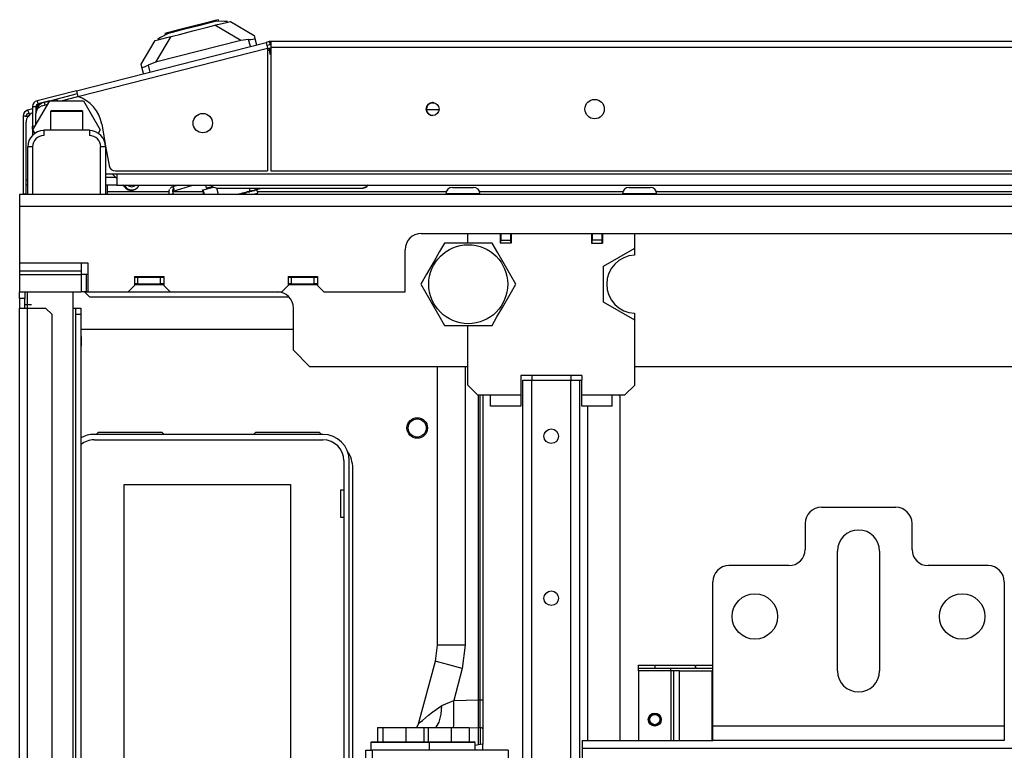
# Model space of a CAD drawing. Units: inches. Extents: x -244 to 39, y -59 to 173.
# Drawn here: x -157 to -145, y -23 to -14 of the extents above; entities that cross this region are included whole.
import ezdxf

# ---------------------------------------------------------------- set-up
doc = ezdxf.new("R2010")
doc.units = ezdxf.units.IN
doc.header["$MEASUREMENT"] = 0
doc.layers.add('TFR-TRI', color=7, linetype='CONTINUOUS')

msp = doc.modelspace()

# ---------------------------------------------------------------- linework, layer by layer
at = {"layer": 'TFR-TRI', "color": 252, "linetype": 'Continuous'}
for p, q in [((-155.011, -14.276), (-154.831, -14.23)), ((-154.832, -14.222), (-154.952, -14.253)), ((-154.789, -14.211), (-154.832, -14.222)), ((-154.719, -14.231), (-154.831, -14.23)), ((-154.784, -14.23), (-154.789, -14.211)), ((-154.679, -14.232), (-154.719, -14.231)), ((-154.709, -14.248), (-154.677, -14.239)), ((-154.679, -14.232), (-154.677, -14.239)), ((-155.278, -14.336), (-155.397, -14.366)), ((-155.395, -14.374), (-155.215, -14.328)), ((-155.115, -14.294), (-155.278, -14.336)), ((-155.263, -14.389), (-155.101, -14.348)), ((-155.215, -14.328), (-155.011, -14.276)), ((-154.952, -14.253), (-155.115, -14.294)), ((-155.101, -14.348), (-154.939, -14.306)), ((-154.939, -14.306), (-154.801, -14.271)), ((-154.801, -14.271), (-154.709, -14.248)), ((-155.493, -14.429), (-155.527, -14.448)), ((-155.527, -14.448), (-155.525, -14.456)), ((-155.525, -14.456), (-155.493, -14.448)), ((-155.395, -14.374), (-155.493, -14.429)), ((-155.493, -14.448), (-155.401, -14.424)), ((-155.397, -14.366), (-155.441, -14.377)), ((-155.441, -14.377), (-155.436, -14.397)), ((-155.401, -14.424), (-155.263, -14.389)), ((-156.818, -15.313), (-156.833, -15.328)), ((-156.818, -15.313), (-156.783, -15.313)), ((-156.783, -15.313), (-156.692, -15.313)), ((-156.692, -15.313), (-156.58, -15.313)), ((-156.58, -15.313), (-156.489, -15.313)), ((-156.489, -15.313), (-156.454, -15.313)), ((-156.439, -15.328), (-156.454, -15.313)), ((-156.833, -15.328), (-156.833, -15.55)), ((-156.775, -15.328), (-156.833, -15.328)), ((-156.636, -15.328), (-156.775, -15.328)), ((-156.497, -15.328), (-156.636, -15.328)), ((-156.439, -15.328), (-156.497, -15.328)), ((-156.439, -15.55), (-156.439, -15.328)), ((-151.947, -16.248), (-151.91, -16.248)), ((-151.91, -16.248), (-151.819, -16.248)), ((-151.819, -16.248), (-151.729, -16.248)), ((-151.729, -16.248), (-151.691, -16.248)), ((-149.799, -16.248), (-149.762, -16.248)), ((-149.762, -16.248), (-149.671, -16.248)), ((-149.671, -16.248), (-149.581, -16.248)), ((-149.581, -16.248), (-149.543, -16.248)), ((-152.026, -16.327), (-152.026, -16.337)), ((-151.965, -16.327), (-152.026, -16.327)), ((-151.819, -16.327), (-151.965, -16.327)), ((-151.673, -16.327), (-151.819, -16.327)), ((-151.612, -16.327), (-151.673, -16.327)), ((-151.612, -16.337), (-151.612, -16.327)), ((-149.878, -16.327), (-149.878, -16.337)), ((-149.818, -16.327), (-149.878, -16.327)), ((-149.671, -16.327), (-149.818, -16.327)), ((-149.525, -16.327), (-149.671, -16.327)), ((-149.465, -16.327), (-149.525, -16.327)), ((-149.465, -16.337), (-149.465, -16.327)), ((-156.419, -17.518), (-156.36, -17.577)), ((-156.36, -17.577), (-153.936, -17.577)), ((-156.462, -17.971), (-153.88, -17.971)), ((-152.856, -22.813), (-152.856, -22.987)), ((-152.856, -22.813), (-152.794, -22.813)), ((-152.794, -22.813), (-152.794, -22.987)), ((-152.794, -22.813), (-152.512, -22.813)), ((-152.512, -22.813), (-152.512, -22.987)), ((-152.512, -22.813), (-152.294, -22.813)), ((-152.294, -22.813), (-152.294, -22.987)), ((-152.294, -22.813), (-152.242, -22.813)), ((-152.242, -22.813), (-152.242, -22.987)), ((-152.242, -22.813), (-151.96, -22.813)), ((-151.96, -22.813), (-151.96, -22.987)), ((-151.96, -22.813), (-151.741, -22.813)), ((-151.741, -22.813), (-151.741, -22.987)), ((-153.001, -23.089), (-152.922, -23.089)), ((-153.001, -23.207), (-153.001, -23.089)), ((-152.93, -22.987), (-152.94, -22.996)), ((-152.94, -22.996), (-152.94, -23.089)), ((-152.892, -22.996), (-152.94, -22.996)), ((-152.93, -22.987), (-152.896, -22.987)), ((-151.269, -23.089), (-152.922, -23.089)), ((-152.922, -23.089), (-152.922, -23.207)), ((-152.896, -22.987), (-152.799, -22.987)), ((-152.761, -22.996), (-152.892, -22.996)), ((-152.799, -22.987), (-152.66, -22.987)), ((-152.582, -22.996), (-152.761, -22.996)), ((-152.66, -22.987), (-152.505, -22.987)), ((-152.403, -22.996), (-152.582, -22.996)), ((-152.505, -22.987), (-152.365, -22.987)), ((-152.272, -22.996), (-152.403, -22.996)), ((-152.365, -22.987), (-152.268, -22.987)), ((-152.224, -22.996), (-152.272, -22.996)), ((-152.268, -22.987), (-152.234, -22.987)), ((-152.224, -22.996), (-152.234, -22.987)), ((-152.234, -22.987), (-152.094, -22.987)), ((-152.224, -23.089), (-152.224, -22.996)), ((-152.131, -22.996), (-152.224, -22.996)), ((-152.03, -22.996), (-152.131, -22.996)), ((-152.094, -22.987), (-151.942, -22.987)), ((-151.851, -22.996), (-152.03, -22.996)), ((-151.942, -22.987), (-151.807, -22.987)), ((-151.72, -22.996), (-151.851, -22.996)), ((-151.807, -22.987), (-151.714, -22.987)), ((-151.672, -22.996), (-151.72, -22.996)), ((-151.714, -22.987), (-151.681, -22.987)), ((-151.672, -22.996), (-151.681, -22.987)), ((-151.672, -23.089), (-151.672, -22.996)), ((-151.269, -23.089), (-151.269, -23.207))]:
    msp.add_line(p, q, dxfattribs=at)
at = {"layer": 'TFR-TRI', "color": 151, "linetype": 'Continuous'}
for p, q in [((-154.677, -14.239), (-154.643, -14.231)), ((-154.643, -14.231), (-154.356, -14.401)), ((-154.52, -14.465), (-154.833, -14.279)), ((-155.729, -14.752), (-155.559, -14.464)), ((-155.559, -14.464), (-155.525, -14.456)), ((-155.369, -14.416), (-155.555, -14.729)), ((-154.52, -14.465), (-155.555, -14.729)), ((-154.424, -14.452), (-154.52, -14.465)), ((-154.424, -14.452), (-154.398, -14.45)), ((-154.403, -14.535), (-154.424, -14.452)), ((-154.398, -14.45), (-154.374, -14.448)), ((-154.374, -14.448), (-154.357, -14.445)), ((-154.357, -14.445), (-154.348, -14.441)), ((-154.356, -14.401), (-154.347, -14.438)), ((-154.348, -14.441), (-154.347, -14.438)), ((-154.347, -14.438), (-154.327, -14.516)), ((-155.72, -14.789), (-155.729, -14.752)), ((-155.7, -14.866), (-155.72, -14.789)), ((-155.72, -14.789), (-155.715, -14.791)), ((-155.715, -14.791), (-155.704, -14.789)), ((-155.704, -14.789), (-155.688, -14.783)), ((-155.688, -14.783), (-155.667, -14.773)), ((-155.667, -14.773), (-155.645, -14.763)), ((-155.555, -14.729), (-155.645, -14.763)), ((-155.645, -14.763), (-155.624, -14.847)), ((-157.045, -15.55), (-156.84, -15.195)), ((-156.84, -15.195), (-156.431, -15.195)), ((-156.431, -15.195), (-156.227, -15.55)), ((-157.02, -15.592), (-157.045, -15.55)), ((-156.227, -15.55), (-156.251, -15.592)), ((-154.976, -16.278), (-154.851, -16.246)), ((-154.791, -16.337), (-154.811, -16.258)), ((-154.406, -16.295), (-154.415, -16.258)), ((-154.406, -16.295), (-154.262, -16.258)), ((-154.986, -16.281), (-154.983, -16.28)), ((-154.986, -16.281), (-154.971, -16.337)), ((-154.983, -16.28), (-154.976, -16.278)), ((-154.961, -16.337), (-154.976, -16.278)), ((-154.569, -16.337), (-154.465, -16.31)), ((-154.465, -16.31), (-154.406, -16.295)), ((-157.207, -17.597), (-157.207, -17.518)), ((-157.144, -17.518), (-157.144, -17.597)), ((-157.112, -17.715), (-157.112, -17.519)), ((-156.557, -17.715), (-156.557, -17.518)), ((-157.144, -17.597), (-157.207, -17.597)), ((-157.207, -17.597), (-157.207, -17.715)), ((-157.144, -17.715), (-157.144, -17.597)), ((-157.144, -17.673), (-157.065, -17.673)), ((-157.207, -56.061), (-157.207, -17.715)), ((-157.207, -17.715), (-157.179, -17.715)), ((-157.179, -17.715), (-157.112, -17.715)), ((-157.112, -56.061), (-157.112, -17.715)), ((-157.112, -17.715), (-156.892, -17.715)), ((-156.813, -17.794), (-156.892, -17.715)), ((-156.813, -55.983), (-156.813, -17.794)), ((-156.557, -56.061), (-156.557, -17.715)), ((-156.557, -17.715), (-156.535, -17.715)), ((-156.535, -17.715), (-156.525, -17.715)), ((-156.525, -17.715), (-156.462, -17.715)), ((-156.525, -17.794), (-156.525, -17.715)), ((-156.525, -55.983), (-156.525, -17.794)), ((-156.462, -17.794), (-156.525, -17.794)), ((-156.462, -17.715), (-156.462, -17.794)), ((-156.462, -17.794), (-156.462, -55.983))]:
    msp.add_line(p, q, dxfattribs=at)
at = {"layer": 'TFR-TRI', "color": 191, "linetype": 'Continuous'}
for p, q in [((-154.173, -14.476), (-154.211, -14.486)), ((-154.173, -14.476), (-154.163, -14.515)), ((-128.841, -14.474), (-154.155, -14.474)), ((-154.155, -14.474), (-154.155, -14.495)), ((-156.517, -15.075), (-154.211, -14.486)), ((-156.5, -15.144), (-154.194, -14.555)), ((-154.211, -14.486), (-154.206, -14.506)), ((-154.206, -14.506), (-154.194, -14.555)), ((-154.163, -14.515), (-154.201, -14.524)), ((-154.194, -14.555), (-154.194, -16.049)), ((-154.155, -14.495), (-154.155, -14.545)), ((-154.155, -14.545), (-128.841, -14.545)), ((-154.155, -14.545), (-154.155, -16.049)), ((-156.517, -15.075), (-156.996, -15.197)), ((-156.517, -15.075), (-156.512, -15.095)), ((-156.996, -15.197), (-156.986, -15.235)), ((-156.842, -15.198), (-156.986, -15.235)), ((-156.508, -15.113), (-156.83, -15.195)), ((-156.703, -15.195), (-156.5, -15.143)), ((-156.512, -15.095), (-156.5, -15.144)), ((-157.049, -15.266), (-157.049, -15.503)), ((-157.049, -15.266), (-157.01, -15.266)), ((-157.01, -15.266), (-157.01, -15.351)), ((-156.951, -15.226), (-156.951, -15.226)), ((-156.951, -15.226), (-156.95, -15.227)), ((-157.049, -15.503), (-157.018, -15.503)), ((-157.049, -15.53), (-157.049, -15.503)), ((-157.049, -15.542), (-157.049, -15.53)), ((-157.049, -15.542), (-157.049, -15.562)), ((-157.041, -15.542), (-157.049, -15.542)), ((-156.209, -15.479), (-156.167, -15.718)), ((-157.049, -15.562), (-157.049, -15.616)), ((-156.166, -15.727), (-156.12, -15.984)), ((-156.043, -16.049), (-154.194, -16.049)), ((-154.155, -16.049), (-142.197, -16.049))]:
    msp.add_line(p, q, dxfattribs=at)
at = {"layer": 'TFR-TRI', "color": 173, "linetype": 'Continuous'}
for p, q in [((-154.173, -14.562), (-154.194, -14.567)), ((-154.173, -14.562), (-154.167, -14.585)), ((-154.173, -14.562), (-154.172, -14.589)), ((-154.172, -14.589), (-154.165, -14.633)), ((-157.049, -15.296), (-157.11, -15.312)), ((-157.11, -15.312), (-157.1, -15.336)), ((-157.005, -15.285), (-157.01, -15.286)), ((-157.164, -15.38), (-157.164, -16.325)), ((-157.164, -15.38), (-157.138, -15.384)), ((-157.164, -15.38), (-157.124, -15.38)), ((-157.138, -15.384), (-157.093, -15.387)), ((-157.124, -15.38), (-157.113, -15.384)), ((-157.113, -15.384), (-157.093, -15.387)), ((-157.1, -15.336), (-157.086, -15.379)), ((-157.164, -16.325), (-157.154, -16.325)), ((-157.164, -16.325), (-157.164, -16.337)), ((-157.154, -16.325), (-157.128, -16.325))]:
    msp.add_line(p, q, dxfattribs=at)
at = {"layer": 'TFR-TRI', "color": 113, "linetype": 'Continuous'}
for p, q in [((-154.155, -14.585), (-154.193, -14.585)), ((-156.493, -15.146), (-156.686, -15.195)), ((-156.493, -15.146), (-156.686, -15.195)), ((-156.867, -15.242), (-156.939, -15.26)), ((-157.01, -15.489), (-157.01, -15.351)), ((-156.164, -16.082), (-156.026, -16.082)), ((-156.026, -16.082), (-142.197, -16.082)), ((-156.026, -16.082), (-156.026, -16.18)), ((-156.026, -16.18), (-156.026, -16.22)), ((-156.026, -16.22), (-142.197, -16.22)), ((-156.026, -16.22), (-156.026, -16.22))]:
    msp.add_line(p, q, dxfattribs=at)
at = {"layer": 'TFR-TRI', "color": 70, "linetype": 'Continuous'}
for p, q in [((-156.906, -15.215), (-156.842, -15.199)), ((-156.829, -15.195), (-156.754, -15.176)), ((-156.749, -15.195), (-156.754, -15.176)), ((-156.897, -15.249), (-156.906, -15.215))]:
    msp.add_line(p, q, dxfattribs=at)
at = {"layer": 'TFR-TRI', "color": 52, "linetype": 'Continuous'}
msp.add_line((-152.109, -15.306), (-152.263, -15.305), dxfattribs=at)
at = {"layer": 'TFR-TRI', "color": 214, "linetype": 'Continuous'}
for p, q in [((-152.201, -15.22), (-152.17, -15.22)), ((-156.163, -16.126), (-156.039, -16.126)), ((-156.025, -16.22), (-156.163, -16.22))]:
    msp.add_line(p, q, dxfattribs=at)
at = {"layer": 'TFR-TRI', "color": 30, "linetype": 'Continuous'}
for p, q in [((-157.128, -16.16), (-157.128, -15.455)), ((-157.128, -16.202), (-157.128, -16.16)), ((-157.108, -16.16), (-157.128, -16.16)), ((-157.128, -16.219), (-157.128, -16.202)), ((-157.128, -16.219), (-157.123, -16.219)), ((-157.128, -16.337), (-157.128, -16.219)), ((-157.123, -16.219), (-157.108, -16.219)), ((-156.144, -16.22), (-156.144, -16.337)), ((-152.128, -21.811), (-152.128, -18.424)), ((-151.79, -18.424), (-151.79, -21.811)), ((-151.628, -22.475), (-151.628, -18.77)), ((-151.608, -22.475), (-151.608, -18.77)), ((-151.578, -18.77), (-151.578, -22.475)), ((-152.153, -22.005), (-152.128, -21.811)), ((-152.083, -21.811), (-152.128, -21.811)), ((-151.96, -21.811), (-152.083, -21.811)), ((-151.79, -21.811), (-151.96, -21.811)), ((-151.79, -21.811), (-151.828, -22.095)), ((-152.357, -22.766), (-152.153, -22.005)), ((-152.11, -22.018), (-152.153, -22.005)), ((-151.992, -22.051), (-152.11, -22.018)), ((-151.828, -22.095), (-151.992, -22.051)), ((-151.828, -22.095), (-151.931, -22.483)), ((-152.075, -22.543), (-151.931, -22.483)), ((-151.931, -22.483), (-151.628, -22.475)), ((-151.929, -22.596), (-151.931, -22.483)), ((-151.628, -22.588), (-151.628, -22.475)), ((-151.628, -22.475), (-151.608, -22.475)), ((-151.608, -22.575), (-151.608, -22.475)), ((-151.608, -22.475), (-151.597, -22.475)), ((-151.597, -22.475), (-151.587, -22.475)), ((-151.587, -22.475), (-151.58, -22.475)), ((-151.58, -22.475), (-151.578, -22.475)), ((-151.578, -22.475), (-151.578, -22.583)), ((-152.186, -22.622), (-152.075, -22.543)), ((-152.083, -22.651), (-152.075, -22.543)), ((-151.928, -22.697), (-151.929, -22.596)), ((-151.628, -22.685), (-151.628, -22.588)), ((-151.608, -22.667), (-151.608, -22.575)), ((-151.578, -22.583), (-151.578, -22.683)), ((-152.337, -22.748), (-152.312, -22.725)), ((-152.312, -22.725), (-152.275, -22.694)), ((-152.275, -22.694), (-152.237, -22.662)), ((-152.237, -22.662), (-152.186, -22.622)), ((-152.107, -22.747), (-152.083, -22.651)), ((-151.929, -22.775), (-151.928, -22.697)), ((-151.628, -22.762), (-151.628, -22.685)), ((-151.608, -22.752), (-151.608, -22.667)), ((-151.578, -22.683), (-151.578, -22.776)), ((-152.387, -22.813), (-152.37, -22.795)), ((-152.37, -22.795), (-152.357, -22.766)), ((-152.357, -22.766), (-152.352, -22.761)), ((-152.352, -22.761), (-152.337, -22.748)), ((-152.15, -22.813), (-152.143, -22.809)), ((-152.143, -22.809), (-152.107, -22.747)), ((-151.932, -22.82), (-151.929, -22.775)), ((-151.741, -22.815), (-151.628, -22.811)), ((-151.628, -22.811), (-151.628, -22.762)), ((-151.628, -23.021), (-151.628, -22.811)), ((-151.628, -22.811), (-151.608, -22.811)), ((-151.608, -22.807), (-151.608, -22.752)), ((-151.608, -22.811), (-151.608, -22.807)), ((-151.607, -22.811), (-151.608, -22.811)), ((-151.607, -23.018), (-151.607, -22.811)), ((-151.607, -22.811), (-151.599, -22.812)), ((-151.599, -22.812), (-151.591, -22.814)), ((-151.591, -22.814), (-151.585, -22.818)), ((-151.585, -22.818), (-151.58, -22.824)), ((-151.58, -22.824), (-151.578, -22.832)), ((-151.578, -22.776), (-151.578, -22.832)), ((-151.578, -22.832), (-151.578, -23.013)), ((-151.578, -22.832), (-151.578, -22.832)), ((-151.628, -23.021), (-151.672, -23.029)), ((-151.607, -23.018), (-151.628, -23.021)), ((-151.578, -23.013), (-151.607, -23.018)), ((-151.578, -23.089), (-151.578, -23.013))]:
    msp.add_line(p, q, dxfattribs=at)
at = {"layer": 'TFR-TRI', "color": 3, "linetype": 'Continuous'}
for p, q in [((-156.912, -15.55), (-156.36, -15.55)), ((-156.912, -15.55), (-156.912, -15.618)), ((-156.36, -15.55), (-156.36, -15.618)), ((-157.108, -16.337), (-157.108, -15.756)), ((-157.091, -15.756), (-157.108, -15.756)), ((-157.049, -15.756), (-157.091, -15.756)), ((-157.049, -15.756), (-157.049, -16.337)), ((-156.223, -16.337), (-156.223, -15.756)), ((-156.181, -15.756), (-156.223, -15.756)), ((-156.164, -15.756), (-156.181, -15.756)), ((-156.164, -15.756), (-156.164, -16.337)), ((-154.334, -16.277), (-154.337, -16.278)), ((-154.318, -16.284), (-154.325, -16.275)), ((-154.322, -16.285), (-154.325, -16.275)), ((-154.318, -16.284), (-154.321, -16.274)), ((-154.546, -16.331), (-154.558, -16.337)), ((-154.553, -16.333), (-154.552, -16.334)), ((-154.552, -16.334), (-154.552, -16.333)), ((-154.543, -16.337), (-154.545, -16.331)), ((-154.497, -16.33), (-154.543, -16.33)), ((-154.535, -16.328), (-154.534, -16.33)), ((-154.533, -16.33), (-154.534, -16.328)), ((-154.502, -16.32), (-154.529, -16.33)), ((-154.518, -16.324), (-154.518, -16.326)), ((-154.517, -16.325), (-154.517, -16.324)), ((-154.504, -16.32), (-154.504, -16.321)), ((-154.497, -16.33), (-154.499, -16.319)), ((-154.454, -16.319), (-154.498, -16.319)), ((-154.493, -16.317), (-154.492, -16.319)), ((-154.491, -16.319), (-154.491, -16.317)), ((-154.461, -16.309), (-154.488, -16.319)), ((-154.484, -16.315), (-154.484, -16.317)), ((-154.482, -16.317), (-154.483, -16.315)), ((-154.479, -16.314), (-154.479, -16.315)), ((-154.477, -16.315), (-154.477, -16.313)), ((-154.475, -16.314), (-154.476, -16.313)), ((-154.454, -16.319), (-154.456, -16.308)), ((-154.415, -16.309), (-154.455, -16.308)), ((-154.424, -16.3), (-154.449, -16.308)), ((-154.415, -16.309), (-154.418, -16.298)), ((-154.382, -16.3), (-154.417, -16.298)), ((-154.391, -16.292), (-154.413, -16.298)), ((-154.394, -16.337), (-154.332, -16.321)), ((-154.382, -16.3), (-154.384, -16.29)), ((-154.355, -16.293), (-154.383, -16.289)), ((-154.365, -16.285), (-154.381, -16.29)), ((-154.362, -16.337), (-154.364, -16.329)), ((-154.364, -16.329), (-154.362, -16.337)), ((-154.335, -16.288), (-154.357, -16.283)), ((-154.355, -16.293), (-154.357, -16.283)), ((-154.346, -16.28), (-154.356, -16.283)), ((-154.322, -16.285), (-154.337, -16.278)), ((-154.335, -16.288), (-154.337, -16.278)), ((-154.332, -16.321), (-154.31, -16.316)), ((-154.31, -16.316), (-154.318, -16.284)), ((-151.759, -16.925), (-151.759, -16.809)), ((-151.367, -16.809), (-151.367, -16.928)), ((-151.233, -16.809), (-151.233, -16.928)), ((-150.257, -16.809), (-150.257, -16.928)), ((-150.123, -16.809), (-150.123, -16.928)), ((-149.731, -16.987), (-149.731, -16.809)), ((-151.233, -16.928), (-151.367, -16.928)), ((-150.257, -16.928), (-150.123, -16.928)), ((-150.111, -17.206), (-149.731, -16.987)), ((-149.731, -17.071), (-149.731, -16.987)), ((-150.111, -17.645), (-150.111, -17.206)), ((-156.459, -17.302), (-156.38, -17.302)), ((-149.731, -17.864), (-150.111, -17.645)), ((-149.731, -17.864), (-149.731, -17.779)), ((-151.759, -18.652), (-151.759, -17.925)), ((-149.731, -18.652), (-149.731, -17.864)), ((-151.115, -18.533), (-151.115, -18.592)), ((-150.375, -18.533), (-151.115, -18.533)), ((-150.981, -18.533), (-150.981, -18.592)), ((-150.509, -18.533), (-150.509, -18.592)), ((-150.375, -18.533), (-150.375, -18.592)), ((-151.759, -18.652), (-151.641, -18.77)), ((-151.115, -18.592), (-151.115, -18.77)), ((-150.375, -18.77), (-150.375, -18.592)), ((-149.85, -18.77), (-149.731, -18.652)), ((-151.641, -18.77), (-151.485, -18.77)), ((-151.485, -18.77), (-151.115, -18.77)), ((-151.485, -18.867), (-151.485, -18.77)), ((-151.115, -18.77), (-151.115, -18.815)), ((-150.375, -18.77), (-150.005, -18.77)), ((-150.375, -18.8), (-150.375, -18.77)), ((-150.005, -18.867), (-150.005, -18.77)), ((-150.005, -18.77), (-149.85, -18.77)), ((-151.485, -18.907), (-151.485, -18.867)), ((-151.115, -18.907), (-151.485, -18.907)), ((-151.115, -18.815), (-151.115, -18.856)), ((-151.115, -18.856), (-151.115, -18.886)), ((-151.115, -18.886), (-151.115, -18.904)), ((-151.115, -18.904), (-151.115, -18.907)), ((-150.375, -18.843), (-150.375, -18.8)), ((-150.375, -18.877), (-150.375, -18.843)), ((-150.375, -18.9), (-150.375, -18.877)), ((-150.375, -18.907), (-150.375, -18.9)), ((-150.005, -18.907), (-150.375, -18.907)), ((-150.005, -18.907), (-150.005, -18.867))]:
    msp.add_line(p, q, dxfattribs=at)
at = {"layer": 'TFR-TRI', "color": 11, "linetype": 'Continuous'}
for p, q in [((-156.026, -16.14), (-156.084, -16.082)), ((-155.919, -16.255), (-155.954, -16.22)), ((-155.914, -16.25), (-155.944, -16.22)), ((-154.948, -16.22), (-154.939, -16.257)), ((-154.939, -16.257), (-154.92, -16.252)), ((-154.92, -16.252), (-154.866, -16.238)), ((-150.369, -22.971), (-148.781, -22.971)), ((-150.369, -22.971), (-150.369, -22.999)), ((-150.369, -22.999), (-150.369, -23.065)), ((-150.369, -23.065), (-132.627, -23.065)), ((-150.369, -23.065), (-150.369, -23.593))]:
    msp.add_line(p, q, dxfattribs=at)
at = {"layer": 'TFR-TRI', "color": 31, "linetype": 'Continuous'}
for p, q in [((-155.388, -16.274), (-155.389, -16.279)), ((-155.375, -16.26), (-155.377, -16.268)), ((-155.371, -16.253), (-155.375, -16.26)), ((-155.365, -16.248), (-155.371, -16.253)), ((-155.357, -16.246), (-155.365, -16.248)), ((-155.275, -16.22), (-155.361, -16.247)), ((-155.35, -16.246), (-155.357, -16.246)), ((-155.342, -16.25), (-155.35, -16.246)), ((-155.345, -16.284), (-155.332, -16.263)), ((-155.336, -16.255), (-155.342, -16.25)), ((-155.341, -16.294), (-155.102, -16.22)), ((-155.334, -16.259), (-155.336, -16.255)), ((-155.333, -16.261), (-155.334, -16.259)), ((-155.334, -16.284), (-155.331, -16.276)), ((-155.332, -16.263), (-155.333, -16.261)), ((-155.332, -16.264), (-155.332, -16.263)), ((-155.332, -16.263), (-155.332, -16.263)), ((-155.332, -16.263), (-155.332, -16.263)), ((-155.332, -16.264), (-155.332, -16.264)), ((-155.332, -16.264), (-155.332, -16.264)), ((-155.332, -16.264), (-155.331, -16.271)), ((-155.331, -16.268), (-155.332, -16.264)), ((-155.331, -16.271), (-155.332, -16.28)), ((-155.331, -16.276), (-155.331, -16.268)), ((-155.391, -16.285), (-155.392, -16.292)), ((-155.392, -16.292), (-155.392, -16.3)), ((-155.392, -16.3), (-155.392, -16.309)), ((-155.392, -16.309), (-155.392, -16.318)), ((-155.392, -16.318), (-155.39, -16.329)), ((-155.389, -16.279), (-155.391, -16.285)), ((-155.39, -16.329), (-155.388, -16.341)), ((-155.375, -16.336), (-155.386, -16.339)), ((-155.356, -16.331), (-155.375, -16.336)), ((-155.342, -16.328), (-155.356, -16.331)), ((-155.335, -16.287), (-155.347, -16.295)), ((-155.346, -16.295), (-155.345, -16.295)), ((-155.342, -16.328), (-155.345, -16.284)), ((-155.345, -16.295), (-155.339, -16.291)), ((-155.34, -16.327), (-155.342, -16.328)), ((-155.342, -16.328), (-155.339, -16.337)), ((-155.341, -16.295), (-155.34, -16.293)), ((-155.341, -16.297), (-155.341, -16.295)), ((-155.341, -16.3), (-155.341, -16.297)), ((-155.341, -16.304), (-155.341, -16.3)), ((-155.341, -16.307), (-155.341, -16.304)), ((-155.341, -16.31), (-155.341, -16.307)), ((-155.341, -16.313), (-155.341, -16.31)), ((-155.34, -16.32), (-155.341, -16.313)), ((-155.34, -16.293), (-155.34, -16.291)), ((-155.34, -16.291), (-155.34, -16.291)), ((-155.34, -16.291), (-155.34, -16.291)), ((-155.338, -16.328), (-155.34, -16.32)), ((-155.339, -16.291), (-155.334, -16.284)), ((-155.336, -16.337), (-155.338, -16.327)), ((-155.332, -16.28), (-155.335, -16.287))]:
    msp.add_line(p, q, dxfattribs=at)
at = {"layer": 'TFR-TRI', "color": 152, "linetype": 'Continuous'}
for p, q in [((-154.799, -16.258), (-153.057, -16.258)), ((-153.224, -16.258), (-153.057, -16.259))]:
    msp.add_line(p, q, dxfattribs=at)
at = {"layer": 'TFR-TRI', "color": 251, "linetype": 'Continuous'}
for p, q in [((-125.789, -16.337), (-157.207, -16.337)), ((-157.207, -16.337), (-157.207, -16.377)), ((-157.207, -16.377), (-157.207, -16.475)), ((-157.207, -16.475), (-157.207, -17.164)), ((-157.207, -16.475), (-125.789, -16.475)), ((-152.325, -16.809), (-130.671, -16.809)), ((-152.522, -17.518), (-152.522, -17.006)), ((-157.207, -17.164), (-156.459, -17.164)), ((-157.207, -17.164), (-157.207, -17.216)), ((-157.207, -17.216), (-157.207, -17.261)), ((-156.459, -17.164), (-156.38, -17.164)), ((-156.459, -17.164), (-156.459, -17.216)), ((-156.459, -17.216), (-156.459, -17.261)), ((-156.38, -17.164), (-156.38, -17.518)), ((-157.207, -17.261), (-156.459, -17.261)), ((-157.207, -17.261), (-157.207, -17.264)), ((-157.207, -17.264), (-156.459, -17.264)), ((-157.207, -17.264), (-157.207, -17.283)), ((-157.207, -17.283), (-157.207, -17.306)), ((-157.207, -17.306), (-156.459, -17.306)), ((-157.207, -17.306), (-157.207, -17.518)), ((-156.459, -17.261), (-156.459, -17.264)), ((-156.459, -17.264), (-156.459, -17.283)), ((-156.459, -17.283), (-156.459, -17.306)), ((-156.459, -17.306), (-156.459, -17.518)), ((-156.399, -17.302), (-156.399, -17.518)), ((-155.809, -17.331), (-155.809, -17.439)), ((-155.809, -17.331), (-155.455, -17.331)), ((-155.455, -17.331), (-155.455, -17.439)), ((-153.943, -17.331), (-153.943, -17.439)), ((-153.943, -17.331), (-153.588, -17.331)), ((-153.588, -17.331), (-153.588, -17.439)), ((-155.888, -17.518), (-155.809, -17.439)), ((-155.809, -17.429), (-155.455, -17.429)), ((-155.455, -17.439), (-155.376, -17.518)), ((-154.022, -17.518), (-153.943, -17.439)), ((-153.943, -17.429), (-153.588, -17.429)), ((-153.588, -17.439), (-153.51, -17.518)), ((-157.207, -17.518), (-156.459, -17.518)), ((-156.441, -17.518), (-156.459, -17.518)), ((-156.399, -17.518), (-156.441, -17.518)), ((-156.399, -17.518), (-156.38, -17.518)), ((-156.38, -17.518), (-155.888, -17.518)), ((-155.888, -17.518), (-155.376, -17.518)), ((-155.376, -17.518), (-154.022, -17.518)), ((-153.51, -17.518), (-152.522, -17.518)), ((-153.88, -18.227), (-153.88, -17.715)), ((-153.88, -18.227), (-153.683, -18.424)), ((-153.683, -18.424), (-151.759, -18.424)), ((-149.731, -18.424), (-133.265, -18.424))]:
    msp.add_line(p, q, dxfattribs=at)
at = {"layer": 'TFR-TRI', "color": 183, "linetype": 'Continuous'}
for p, q in [((-155.392, -16.304), (-156.143, -16.304)), ((-154.98, -16.304), (-155.341, -16.304)), ((-154.436, -16.304), (-154.44, -16.304)), ((-152.022, -16.304), (-154.313, -16.304)), ((-149.874, -16.304), (-151.616, -16.304)), ((-142.418, -16.304), (-149.468, -16.304))]:
    msp.add_line(p, q, dxfattribs=at)
at = {"layer": 'TFR-TRI', "color": 93, "linetype": 'Continuous'}
for p, q in [((-151.359, -16.809), (-151.359, -16.888)), ((-151.241, -16.809), (-151.241, -16.888)), ((-150.249, -16.809), (-150.249, -16.888)), ((-150.131, -16.809), (-150.131, -16.888)), ((-151.359, -16.928), (-151.359, -16.888)), ((-151.359, -16.888), (-151.241, -16.888)), ((-151.241, -16.888), (-151.241, -16.928)), ((-150.249, -16.928), (-150.249, -16.888)), ((-150.131, -16.888), (-150.249, -16.888)), ((-150.131, -16.888), (-150.131, -16.928))]:
    msp.add_line(p, q, dxfattribs=at)
at = {"layer": 'TFR-TRI', "color": 44, "linetype": 'Continuous'}
for p, q in [((-152.043, -16.925), (-152.103, -17.029)), ((-151.981, -16.925), (-152.043, -16.925)), ((-151.77, -16.925), (-151.981, -16.925)), ((-151.568, -16.925), (-151.77, -16.925)), ((-151.465, -16.925), (-151.568, -16.925)), ((-151.396, -17.045), (-151.465, -16.925)), ((-152.103, -17.029), (-152.169, -17.144)), ((-151.303, -17.207), (-151.396, -17.045)), ((-152.169, -17.144), (-152.262, -17.305)), ((-151.237, -17.321), (-151.303, -17.207)), ((-152.262, -17.305), (-152.331, -17.425)), ((-151.177, -17.425), (-151.237, -17.321)), ((-152.331, -17.425), (-152.271, -17.529)), ((-151.246, -17.545), (-151.177, -17.425)), ((-152.271, -17.529), (-152.205, -17.644)), ((-151.339, -17.707), (-151.246, -17.545)), ((-152.205, -17.644), (-152.112, -17.805)), ((-151.405, -17.821), (-151.339, -17.707)), ((-152.112, -17.805), (-152.043, -17.925)), ((-151.465, -17.925), (-151.405, -17.821)), ((-152.043, -17.925), (-151.981, -17.925)), ((-151.981, -17.925), (-151.77, -17.925)), ((-151.77, -17.925), (-151.568, -17.925)), ((-151.568, -17.925), (-151.465, -17.925))]:
    msp.add_line(p, q, dxfattribs=at)
at = {"layer": 'TFR-TRI', "color": 7, "linetype": 'Continuous'}
for p, q in [((-155.809, -17.341), (-155.77, -17.341)), ((-155.77, -17.341), (-155.494, -17.341)), ((-155.77, -17.42), (-155.77, -17.341)), ((-155.602, -17.331), (-155.602, -17.341)), ((-155.494, -17.341), (-155.455, -17.341)), ((-155.494, -17.42), (-155.494, -17.341)), ((-153.943, -17.341), (-153.903, -17.341)), ((-153.903, -17.341), (-153.628, -17.341)), ((-153.903, -17.42), (-153.903, -17.341)), ((-153.628, -17.341), (-153.588, -17.341)), ((-153.628, -17.42), (-153.628, -17.341)), ((-155.77, -17.42), (-155.809, -17.42)), ((-155.77, -17.42), (-155.494, -17.42)), ((-155.455, -17.42), (-155.494, -17.42)), ((-153.903, -17.42), (-153.943, -17.42)), ((-153.903, -17.42), (-153.628, -17.42)), ((-153.588, -17.42), (-153.628, -17.42))]:
    msp.add_line(p, q, dxfattribs=at)
at = {"layer": 'TFR-TRI', "color": 83, "linetype": 'Continuous'}
for p, q in [((-156.462, -18.061), (-156.459, -18.061)), ((-156.459, -18.061), (-156.459, -18.096)), ((-156.459, -18.179), (-156.462, -18.179)), ((-156.459, -18.096), (-156.459, -18.179)), ((-156.459, -55.597), (-156.459, -18.179)), ((-156.252, -19.227), (-156.276, -19.25)), ((-155.475, -19.227), (-156.252, -19.227)), ((-155.475, -19.227), (-155.451, -19.25)), ((-154.364, -19.25), (-154.34, -19.227)), ((-153.562, -19.227), (-154.34, -19.227)), ((-153.539, -19.25), (-153.562, -19.227)), ((-153.157, -23.951), (-153.157, -19.66))]:
    msp.add_line(p, q, dxfattribs=at)
at = {"layer": 'TFR-TRI', "color": 21, "linetype": 'Continuous'}
for p, q in [((-151.092, -23.266), (-151.092, -18.592)), ((-151.092, -18.592), (-151.059, -18.592)), ((-151.059, -18.592), (-150.981, -18.592)), ((-150.981, -55.184), (-150.981, -18.592)), ((-150.981, -18.592), (-150.509, -18.592)), ((-150.509, -55.184), (-150.509, -18.592)), ((-150.509, -18.592), (-150.431, -18.592)), ((-150.431, -18.592), (-150.399, -18.592)), ((-150.399, -55.184), (-150.399, -18.592)), ((-150.399, -18.592), (-150.393, -18.592)), ((-150.393, -18.592), (-150.375, -18.592)), ((-149.907, -18.789), (-149.926, -18.77)), ((-149.907, -22.971), (-149.907, -18.789)), ((-150.3, -22.971), (-150.3, -18.908))]:
    msp.add_line(p, q, dxfattribs=at)
at = {"layer": 'TFR-TRI', "color": 12, "linetype": 'Continuous'}
for p, q in [((-153.52, -19.25), (-156.303, -19.25)), ((-156.303, -19.316), (-153.52, -19.316)), ((-153.267, -19.569), (-153.267, -23.853)), ((-153.201, -23.853), (-153.201, -19.569))]:
    msp.add_line(p, q, dxfattribs=at)
at = {"layer": 'TFR-TRI', "color": 215, "linetype": 'Continuous'}
for p, q in [((-155.936, -19.861), (-153.916, -19.861)), ((-155.936, -23.521), (-155.936, -19.861)), ((-153.916, -19.861), (-153.916, -23.521)), ((-153.306, -19.926), (-153.306, -20.256)), ((-153.267, -19.926), (-153.306, -19.926)), ((-153.306, -20.256), (-153.267, -20.256)), ((-149.684, -22.093), (-149.684, -22.054)), ((-149.684, -22.054), (-149.487, -22.054)), ((-149.684, -22.102), (-149.684, -22.093)), ((-149.487, -22.093), (-149.684, -22.093)), ((-149.684, -22.124), (-149.684, -22.102)), ((-149.29, -22.124), (-149.684, -22.124)), ((-149.684, -22.124), (-149.684, -22.971)), ((-149.487, -22.054), (-148.995, -22.054)), ((-149.487, -22.054), (-149.487, -22.093)), ((-148.995, -22.093), (-149.487, -22.093)), ((-149.29, -22.102), (-149.29, -22.093)), ((-149.29, -22.124), (-149.29, -22.102)), ((-149.268, -22.124), (-149.29, -22.124)), ((-149.29, -22.124), (-149.29, -22.971)), ((-149.259, -22.124), (-149.268, -22.124)), ((-149.238, -22.124), (-149.259, -22.124)), ((-149.259, -22.124), (-149.259, -22.971)), ((-149.188, -22.124), (-149.238, -22.124)), ((-149.188, -22.124), (-148.794, -22.124)), ((-149.188, -22.971), (-149.188, -22.124)), ((-148.995, -22.054), (-148.995, -22.093)), ((-148.987, -22.054), (-148.781, -22.054)), ((-148.987, -22.093), (-148.987, -22.054)), ((-148.781, -22.093), (-148.987, -22.093)), ((-148.794, -22.124), (-148.794, -22.971)), ((-148.794, -22.124), (-148.788, -22.124)), ((-148.788, -22.124), (-148.781, -22.124))]:
    msp.add_line(p, q, dxfattribs=at)
at = {"layer": 'TFR-TRI', "color": 163, "linetype": 'Continuous'}
for p, q in [((-147.462, -20.136), (-146.557, -20.136)), ((-147.659, -20.333), (-147.659, -20.648)), ((-146.36, -20.648), (-146.36, -20.333)), ((-147.266, -22.124), (-147.266, -20.668)), ((-146.754, -20.668), (-146.754, -22.124)), ((-147.856, -20.845), (-148.585, -20.845)), ((-145.435, -20.845), (-146.163, -20.845)), ((-148.781, -22.794), (-148.781, -21.042)), ((-145.238, -21.042), (-145.238, -22.794)), ((-148.781, -22.919), (-148.781, -22.794)), ((-145.238, -22.794), (-148.781, -22.794)), ((-145.238, -22.794), (-145.238, -22.919)), ((-148.781, -22.971), (-148.781, -22.919)), ((-145.238, -22.971), (-148.781, -22.971)), ((-145.238, -22.919), (-145.238, -22.971))]:
    msp.add_line(p, q, dxfattribs=at)
at = {"layer": 'TFR-TRI', "color": 191, "linetype": 'Continuous'}
for centre, radius in [((-150.218, -15.297), 0.118), ((-152.187, -15.297), 0.0787), ((-154.981, -15.468), 0.118)]:
    msp.add_circle(centre, radius, dxfattribs=at)
at = {"layer": 'TFR-TRI', "color": 44, "linetype": 'Continuous'}
msp.add_circle((-151.754, -17.425), 0.48, dxfattribs=at)
at = {"layer": 'TFR-TRI', "color": 83, "linetype": 'Continuous'}
for centre, radius in [((-152.374, -19.172), 0.125), ((-149.487, -22.715), 0.068)]:
    msp.add_circle(centre, radius, dxfattribs=at)
at = {"layer": 'TFR-TRI', "color": 3, "linetype": 'Continuous'}
for centre, radius in [((-152.374, -19.172), 0.11), ((-149.487, -22.715), 0.0625)]:
    msp.add_circle(centre, radius, dxfattribs=at)
at = {"layer": 'TFR-TRI', "color": 21, "linetype": 'Continuous'}
for centre in [(-150.745, -19.272), (-150.745, -21.241)]:
    msp.add_circle(centre, 0.0886, dxfattribs=at)
at = {"layer": 'TFR-TRI', "color": 163, "linetype": 'Continuous'}
for centre in [(-148.27, -21.463), (-145.75, -21.463)]:
    msp.add_circle(centre, 0.276, dxfattribs=at)
at = {"layer": 'TFR-TRI', "color": 215, "linetype": 'Continuous'}
msp.add_circle((-149.487, -22.715), 0.0787, dxfattribs=at)
at = {"layer": 'TFR-TRI', "color": 191, "linetype": 'Continuous'}
for centre, radius, start, end in [((-154.155, -14.545), 0.0709, 90, 104.32), ((-154.155, -14.545), 0.0315, 90, 104.32), ((-156.978, -15.266), 0.0709, 104.32, 180), ((-156.636, -15.555), 0.433, 10, 71.7095), ((-156.978, -15.266), 0.0315, 104.32, 180), ((-156.043, -15.97), 0.0787, 190, 270)]:
    msp.add_arc(centre, radius, start, end, dxfattribs=at)
at = {"layer": 'TFR-TRI', "color": 173, "linetype": 'Continuous'}
for centre, radius, start, end in [((-154.155, -14.631), 0.0709, 90, 104.32), ((-157.093, -15.38), 0.0709, 104.32, 180), ((-157.093, -15.38), 0.0315, 104.32, 180)]:
    msp.add_arc(centre, radius, start, end, dxfattribs=at)
at = {"layer": 'TFR-TRI', "color": 70, "linetype": 'Continuous'}
msp.add_arc((-156.872, -15.348), 0.138, 104.32, 180, dxfattribs=at)
at = {"layer": 'TFR-TRI', "color": 3, "linetype": 'Continuous'}
for centre, radius, start, end in [((-156.915, -15.315), 0.0945, 105.6839, 180), ((-156.915, -15.315), 0.0945, 94.5169, 102.9586), ((-156.912, -15.756), 0.197, 90, 180), ((-156.912, -15.756), 0.138, 90, 180), ((-156.36, -15.756), 0.197, 0, 90), ((-156.36, -15.756), 0.138, 0, 90), ((-149.717, -17.425), 0.354, 92.388, 267.612)]:
    msp.add_arc(centre, radius, start, end, dxfattribs=at)
at = {"layer": 'TFR-TRI', "color": 113, "linetype": 'Continuous'}
for centre, radius, start, end in [((-156.915, -15.351), 0.0945, 104.32, 180), ((-152.184, -15.297), 0.0787, 91.9856, 270), ((-152.19, -15.297), 0.0787, 77.805, 89.01)]:
    msp.add_arc(centre, radius, start, end, dxfattribs=at)
at = {"layer": 'TFR-TRI', "color": 30, "linetype": 'Continuous'}
msp.add_arc((-157.01, -15.455), 0.118, 109.5384, 180, dxfattribs=at)
at = {"layer": 'TFR-TRI', "color": 11, "linetype": 'Continuous'}
for centre, radius, start, end in [((-155.85, -16.185), 0.0984, 224.89, 319.0019), ((-155.845, -16.18), 0.0984, 225.29, 336.0266), ((-155.845, -16.18), 0.061, 220.9444, 319.05), ((-155.85, -16.185), 0.061, 320.2088, 325.035)]:
    msp.add_arc(centre, radius, start, end, dxfattribs=at)
at = {"layer": 'TFR-TRI', "color": 152, "linetype": 'Continuous'}
for centre, start, end in [((-154.799, -16.14), 222.4209, 270), ((-153.057, -16.141), 269.6852, 318.1797), ((-153.057, -16.14), 270, 317.5791)]:
    msp.add_arc(centre, 0.118, start, end, dxfattribs=at)
at = {"layer": 'TFR-TRI', "color": 252, "linetype": 'Continuous'}
for centre, start, end in [((-151.947, -16.327), 90, 180), ((-151.691, -16.327), 0, 90), ((-149.799, -16.327), 90, 180), ((-149.543, -16.327), 0, 90)]:
    msp.add_arc(centre, 0.0787, start, end, dxfattribs=at)
at = {"layer": 'TFR-TRI', "color": 251, "linetype": 'Continuous'}
for centre, start, end in [((-152.325, -17.006), 90, 180), ((-154.077, -17.715), 0, 90)]:
    msp.add_arc(centre, 0.197, start, end, dxfattribs=at)
at = {"layer": 'TFR-TRI', "color": 12, "linetype": 'Continuous'}
for centre, radius, start, end in [((-156.303, -19.569), 0.319, 90, 120.0009), ((-153.52, -19.569), 0.319, 0, 90), ((-156.303, -19.569), 0.253, 90, 129.0769), ((-153.52, -19.569), 0.253, 0, 90)]:
    msp.add_arc(centre, radius, start, end, dxfattribs=at)
at = {"layer": 'TFR-TRI', "color": 83, "linetype": 'Continuous'}
msp.add_arc((-153.512, -19.66), 0.354, 0, 34.8783, dxfattribs=at)
at = {"layer": 'TFR-TRI', "color": 163, "linetype": 'Continuous'}
for centre, radius, start, end in [((-147.462, -20.333), 0.197, 90, 180), ((-146.557, -20.333), 0.197, 0, 90), ((-147.01, -20.668), 0.256, 0, 180), ((-147.856, -20.648), 0.197, 270, 0), ((-146.163, -20.648), 0.197, 180, 270), ((-148.585, -21.042), 0.197, 90, 180), ((-145.435, -21.042), 0.197, 0, 90), ((-147.01, -22.124), 0.256, 180, 0)]:
    msp.add_arc(centre, radius, start, end, dxfattribs=at)

doc.saveas('drawing.dxf')
